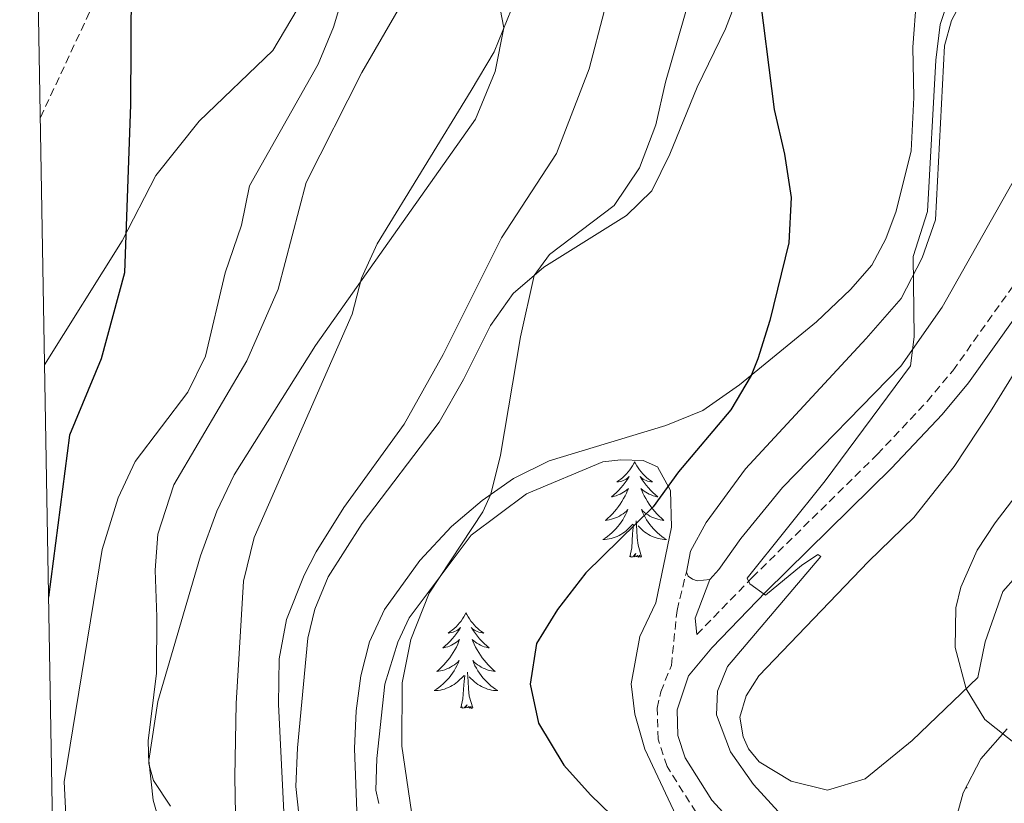
# Model space of a CAD drawing. Units: metres. Extents: x 620619 to 625126, y 4705950 to 4708999.
# Drawn here: x 621530 to 621653, y 4706557 to 4706655 of the extents above; entities that cross this region are included whole.
import ezdxf

# ---------------------------------------------------------------- set-up
doc = ezdxf.new("R2010")
doc.units = ezdxf.units.M
doc.header["$MEASUREMENT"] = 0
doc.linetypes.add('TRAZOSX2', pattern=[1.5, 1, -0.5])
for name, color, linetype, lineweight in [('Level 11', 142, 'TRAZOSX2', 13), ('Level 21', 19, 'Continuous', 0), ('Level 35', 92, 'Continuous', 0), ('Level 36', 19, 'Continuous', 0), ('Level 4', 36, 'Continuous', 30), ('Level 5', 36, 'Continuous', 0), ('Level 61', 19, 'Continuous', 0)]:
    doc.layers.add(name, color=color, linetype=linetype, lineweight=lineweight)

msp = doc.modelspace()

# ---------------------------------------------------------------- linework, layer by layer
at = {"layer": 'Level 11', "color": 142, "linetype": 'TRAZOSX2', "lineweight": 13}
msp.add_polyline3d([(621542.51, 4706664.15, 600.33), (621532.55, 4706642.77, 598.87)], dxfattribs=at)
at = {"layer": 'Level 21', "color": 19, "linetype": 'TRAZOSX2', "lineweight": 0}
for points in [[(621614.56, 4706578.27, 629.9), (621621.47, 4706585.4, 630), (621637.09, 4706600.78, 631.32), (621643.32, 4706607.39, 631.86), (621646.51, 4706611.23, 632.18), (621655.42, 4706623.74, 633.06), (621665.82, 4706639.3, 634.46), (621671.87, 4706649.23, 635.33), (621674.04, 4706653.68, 636.11), (621674.79, 4706656.12, 636.5)], [(621662.67, 4706536.15, 623.74), (621652.59, 4706538.18, 624.25), (621634.5, 4706540.93, 625.87), (621629.95, 4706542.12, 626.22), (621625.85, 4706544.43, 626.81), (621622.11, 4706547.73, 627.16), (621614.45, 4706556.06, 627.97), (621610.83, 4706561.81, 628.65), (621609.73, 4706565.22, 628.94), (621609.62, 4706569.09, 629.13), (621610.04, 4706571.13, 629.32), (621611.37, 4706574.43, 629.62), (621612.08, 4706581.29, 629.33), (621613.25, 4706586.07, 628.79)]]:
    msp.add_polyline3d(points, dxfattribs=at)
at = {"layer": 'Level 21', "color": 19, "linetype": 'Continuous', "lineweight": 0}
for points in [[(621653.02, 4706540.63, 624.25), (621635, 4706543.37, 625.87), (621630.89, 4706544.44, 626.22), (621627.3, 4706546.47, 626.81), (621623.85, 4706549.51, 627.16), (621616.43, 4706557.58, 627.97), (621613.1, 4706562.87, 628.65), (621612.2, 4706565.65, 628.94), (621612.11, 4706568.87, 629.13), (621613.53, 4706573.14, 629.62), (621616.41, 4706576.61, 629.9), (621623.23, 4706583.65, 630), (621638.87, 4706599.04, 631.32), (621645.18, 4706605.74, 631.86), (621648.48, 4706609.71, 632.18), (621657.47, 4706622.33, 633.06)], [(621616.19, 4706585.17, 628.89), (621614.36, 4706580.33, 629.37), (621614.56, 4706578.27, 629.9)]]:
    msp.add_polyline3d(points, dxfattribs=at)
at = {"layer": 'Level 35', "color": 92, "linetype": 'Continuous', "lineweight": 0, "ltscale": 0.5}
for points in [[(621574.85, 4706557.17, 620.7), (621574.48, 4706558.85, 620.7), (621574.61, 4706562.78, 621.09), (621575.61, 4706572.07, 621.18), (621577.21, 4706577.31, 621.18), (621578.65, 4706580.36, 621.57), (621586.38, 4706590.7, 622.25), (621593.29, 4706595.87, 623.8), (621602.81, 4706599.85, 624.38)], [(621602.81, 4706599.85, 624.38), (621605.08, 4706600.08, 624.28), (621607.86, 4706600.03, 625.06), (621609.66, 4706599.21, 627.38), (621611.25, 4706596.26, 627.38), (621611.37, 4706591.69, 627.77), (621609.44, 4706582.24, 629.42), (621607.42, 4706578.04, 629.13), (621606.37, 4706572.11, 628.35), (621606.83, 4706568.35, 628.26), (621608.04, 4706563.95, 628.45), (621612.92, 4706553.61, 627.77), (621620.27, 4706543.65, 627), (621624.4, 4706539.85, 626.71), (621626.45, 4706538.89, 626.61), (621640.72, 4706537.18, 626.03), (621649.03, 4706535.82, 625.83), (621656.2, 4706534, 624.96)], [(621653.95, 4706545.81, 627.77), (621647.8, 4706545.81, 628.36), (621638.88, 4706545.17, 628.55), (621634.06, 4706545.94, 629.41), (621633.4, 4706546.37, 629.52), (621632.08, 4706548.14, 629.71), (621635, 4706551.66, 630.87), (621641.93, 4706552.76, 632.81), (621646.77, 4706554.72, 633.78), (621647.8, 4706558.51, 633.78), (621650.01, 4706562.77, 635.19), (621653.32, 4706566.52, 637.54)]]:
    msp.add_polyline3d(points, dxfattribs=at)
at = {"layer": 'Level 36', "color": 92, "linetype": 'Continuous', "lineweight": 0}
for points in [[(621613.25, 4706586.07, 628.79), (621613.75, 4706588.71, 628.79), (621615.73, 4706592.26, 628.69), (621620.63, 4706598.99, 628.5), (621635.71, 4706615.26, 629.47), (621640.05, 4706620.24, 629.95), (621642.69, 4706625.34, 629.95), (621644.36, 4706630.08, 629.86), (621645.5, 4706651.78, 629.95), (621646.34, 4706654.97, 630.15), (621652.61, 4706666.74, 631.31)], [(621565.79, 4706542.17, 615.85), (621565.44, 4706542.49, 615.85), (621565.23, 4706552.38, 615.9), (621564.47, 4706559.29, 615.66), (621564.67, 4706564.13, 615.71), (621565.99, 4706577.83, 616), (621566.83, 4706581.44, 616.53), (621568.5, 4706585.48, 617.16), (621572.76, 4706592.13, 617.74), (621582.36, 4706604.81, 618.71), (621585.43, 4706610.14, 619.05), (621588.77, 4706616.87, 619.34), (621591.61, 4706620.86, 619.58), (621595.45, 4706624.17, 620.21), (621605.79, 4706630.61, 621.08), (621608.95, 4706633.69, 621.57), (621611.18, 4706638.29, 622.3), (621614.6, 4706646.63, 623.22), (621618.15, 4706653.93, 624.19), (621621.25, 4706662.1, 625.06)], [(621578.48, 4706658.41, 608.2), (621572.73, 4706648.45, 608.1), (621565.75, 4706634.74, 608.59), (621562.29, 4706621.39, 608.97), (621558.37, 4706612.44, 609.17), (621549.23, 4706596.96, 609.26), (621547.25, 4706590.83, 609.26), (621546.92, 4706586.31, 609.55), (621547.11, 4706580.5, 609.55), (621547.08, 4706573.46, 609.94), (621546.02, 4706565, 609.84), (621546.12, 4706562.13, 610.04), (621546.69, 4706560.05, 610.14), (621548.83, 4706556.86, 610.33)], [(621591.94, 4706657.74, 610.28), (621589.24, 4706651.07, 609.79), (621586.39, 4706646.23, 609.46), (621574.64, 4706627.07, 609.7), (621572.67, 4706622.79, 609.99), (621571.53, 4706618.28, 610.42)], [(621641.99, 4706657.76, 628.06), (621641.54, 4706651.63, 628.16), (621641.64, 4706645.33, 628.3), (621641.32, 4706638.67, 628.4), (621639.43, 4706631.15, 628.3), (621638.17, 4706627.68, 627.92), (621636.41, 4706624.4, 627.48), (621633.76, 4706621.36, 626.8), (621629.48, 4706617.32, 626.08), (621619.9, 4706609.45, 624.82), (621615.31, 4706606.25, 624.09), (621610.7, 4706604.37, 623.41), (621596.11, 4706599.99, 621.33), (621591.65, 4706597.76, 620.6), (621587.73, 4706595.02, 619.78), (621583.91, 4706591.78, 619.29), (621579.98, 4706587.53, 618.61), (621575.56, 4706581.4, 617.89), (621573.69, 4706577.38, 617.5), (621572.59, 4706573.14, 617.06), (621572.02, 4706568.77, 616.82), (621571.79, 4706564.05, 616.87), (621572.39, 4706548.45, 616.92)], [(621533.09, 4706611.95, 598.88), (621542.77, 4706627.45, 599.95), (621547.01, 4706635.61, 600.43), (621552.41, 4706642.4, 601.01), (621561.6, 4706651.23, 602.27), (621564.64, 4706656.34, 602.66)], [(621660.32, 4706656.19, 632.57), (621660.01, 4706647.35, 631.99), (621659.31, 4706644.51, 631.99), (621656.42, 4706639.06, 631.41), (621645.17, 4706619.18, 630.34), (621640.03, 4706611.8, 629.86), (621625.24, 4706596.63, 629.18), (621620.03, 4706590.29, 628.98), (621617.31, 4706586.38, 628.89), (621616.19, 4706585.17, 628.89)], [(621571.53, 4706618.28, 610.42), (621559.27, 4706590.4, 610.52), (621557.94, 4706584.94, 610.81), (621557.02, 4706569.65, 611.01), (621556.84, 4706560.49, 611.3), (621557.11, 4706546.42, 611.98), (621557.24, 4706541.56, 611.73), (621557.06, 4706524.76, 609.89), (621557.44, 4706521.15, 609.7), (621558.53, 4706516.75, 609.65), (621560.22, 4706513.23, 609.65), (621563, 4706510.27, 609.75), (621564.97, 4706509.26, 609.75), (621567.01, 4706508.97, 609.75), (621571.5, 4706509.16, 610.04)], [(621656.02, 4706587.32, 636.3), (621652.76, 4706583.65, 635.91), (621650.57, 4706577.36, 635.53), (621649.65, 4706572.93, 635.43), (621641.44, 4706565.06, 633.1), (621635.56, 4706560.25, 631.94), (621630.87, 4706558.84, 630.97), (621626.34, 4706559.96, 630.97), (621622.33, 4706562.37, 630.78), (621621.01, 4706563.99, 630.68), (621620.34, 4706565.52, 630.68), (621619.91, 4706567.94, 630.68), (621620.71, 4706570.64, 630.68), (621622.31, 4706573.14, 630.68), (621635.97, 4706587.4, 632.81), (621641.64, 4706592.9, 633.88), (621646.7, 4706599.28, 633.88), (621651.21, 4706606.15, 633.3), (621657.55, 4706616.38, 633.49)], [(621606.79, 4706599.85, 0.01), (621606.68, 4706599.63, 0.01), (621606.52, 4706599.36, 0.01), (621606.36, 4706599.09, 0.01), (621606.17, 4706598.83, 0.01), (621605.98, 4706598.58, 0.01), (621605.77, 4706598.35, 0.01), (621605.55, 4706598.12, 0.01), (621605.32, 4706597.9, 0.01), (621605.08, 4706597.7, 0.01), (621604.83, 4706597.51, 0.01), (621604.57, 4706597.33, 0.01), (621604.77, 4706597.36, 0.01), (621604.98, 4706597.39, 0.01), (621605.17, 4706597.45, 0.01), (621605.37, 4706597.52, 0.01), (621605.56, 4706597.6, 0.01), (621605.74, 4706597.7, 0.01), (621605.91, 4706597.81, 0.01), (621606.12, 4706598, 0.01), (621606.08, 4706597.94, 0.01), (621605.85, 4706597.6, 0.01), (621605.6, 4706597.26, 0.01), (621605.35, 4706596.93, 0.01), (621605.08, 4706596.62, 0.01), (621604.8, 4706596.31, 0.01), (621604.51, 4706596.02, 0.01), (621604.2, 4706595.74, 0.01), (621603.89, 4706595.46, 0.01), (621604.02, 4706595.49, 0.01), (621604.26, 4706595.54, 0.01), (621604.5, 4706595.62, 0.01), (621604.74, 4706595.71, 0.01), (621604.97, 4706595.81, 0.01), (621605.19, 4706595.93, 0.01), (621605.41, 4706596.06, 0.01), (621605.62, 4706596.2, 0.01), (621605.81, 4706596.36, 0.01), (621606, 4706596.53, 0.01), (621605.91, 4706596.31, 0.01), (621605.76, 4706595.95, 0.01), (621605.59, 4706595.59, 0.01), (621605.4, 4706595.25, 0.01), (621605.2, 4706594.91, 0.01), (621604.99, 4706594.58, 0.01), (621604.76, 4706594.25, 0.01), (621604.52, 4706593.94, 0.01), (621604.27, 4706593.64, 0.01), (621604.01, 4706593.35, 0.01), (621603.73, 4706593.06, 0.01), (621603.45, 4706592.8, 0.01), (621603.15, 4706592.54, 0.01), (621603.34, 4706592.56, 0.01), (621603.61, 4706592.61, 0.01), (621603.88, 4706592.67, 0.01), (621604.13, 4706592.75, 0.01), (621604.39, 4706592.84, 0.01), (621604.64, 4706592.95, 0.01), (621604.88, 4706593.08, 0.01), (621605.11, 4706593.21, 0.01), (621605.34, 4706593.36, 0.01), (621605.55, 4706593.53, 0.01), (621605.76, 4706593.7, 0.01), (621605.95, 4706593.89, 0.01), (621605.81, 4706593.56, 0.01), (621605.66, 4706593.24, 0.01), (621605.49, 4706592.93, 0.01), (621605.31, 4706592.62, 0.01), (621605.11, 4706592.33, 0.01), (621604.9, 4706592.04, 0.01), (621604.68, 4706591.76, 0.01), (621604.44, 4706591.49, 0.01), (621604.2, 4706591.24, 0.01), (621603.94, 4706590.99, 0.01), (621603.67, 4706590.76, 0.01), (621603.39, 4706590.54, 0.01), (621603.1, 4706590.33, 0.01), (621602.81, 4706590.14, 0.01), (621603.08, 4706590.14, 0.01), (621603.34, 4706590.17, 0.01), (621603.6, 4706590.21, 0.01), (621603.86, 4706590.27, 0.01), (621604.11, 4706590.34, 0.01), (621604.36, 4706590.43, 0.01), (621604.61, 4706590.53, 0.01), (621604.85, 4706590.64, 0.01), (621605.08, 4706590.78, 0.01), (621605.3, 4706590.92, 0.01), (621605.51, 4706591.08, 0.01), (621605.71, 4706591.25, 0.01), (621606.56, 4706592.05, 0.01)], [(621606.79, 4706599.85, 0.01), (621606.9, 4706599.63, 0.01), (621607.06, 4706599.36, 0.01), (621607.22, 4706599.09, 0.01), (621607.41, 4706598.83, 0.01), (621607.6, 4706598.58, 0.01), (621607.81, 4706598.35, 0.01), (621608.03, 4706598.12, 0.01), (621608.26, 4706597.9, 0.01), (621608.5, 4706597.7, 0.01), (621608.75, 4706597.51, 0.01), (621609.01, 4706597.33, 0.01), (621608.81, 4706597.36, 0.01), (621608.6, 4706597.39, 0.01), (621608.41, 4706597.45, 0.01), (621608.21, 4706597.52, 0.01), (621608.02, 4706597.6, 0.01), (621607.84, 4706597.7, 0.01), (621607.67, 4706597.81, 0.01), (621607.46, 4706598, 0.01), (621607.5, 4706597.94, 0.01), (621607.73, 4706597.6, 0.01), (621607.98, 4706597.26, 0.01), (621608.23, 4706596.93, 0.01), (621608.5, 4706596.62, 0.01), (621608.78, 4706596.31, 0.01), (621609.07, 4706596.02, 0.01), (621609.38, 4706595.74, 0.01), (621609.69, 4706595.46, 0.01), (621609.56, 4706595.49, 0.01), (621609.32, 4706595.54, 0.01), (621609.08, 4706595.62, 0.01), (621608.84, 4706595.71, 0.01), (621608.61, 4706595.81, 0.01), (621608.39, 4706595.93, 0.01), (621608.17, 4706596.06, 0.01), (621607.96, 4706596.2, 0.01), (621607.77, 4706596.36, 0.01), (621607.58, 4706596.53, 0.01), (621607.67, 4706596.31, 0.01), (621607.82, 4706595.95, 0.01), (621607.99, 4706595.59, 0.01), (621608.18, 4706595.25, 0.01), (621608.38, 4706594.91, 0.01), (621608.59, 4706594.58, 0.01), (621608.82, 4706594.25, 0.01), (621609.06, 4706593.94, 0.01), (621609.31, 4706593.64, 0.01), (621609.57, 4706593.35, 0.01), (621609.85, 4706593.06, 0.01), (621610.13, 4706592.8, 0.01), (621610.43, 4706592.54, 0.01), (621610.24, 4706592.56, 0.01), (621609.97, 4706592.61, 0.01), (621609.7, 4706592.67, 0.01), (621609.45, 4706592.75, 0.01), (621609.19, 4706592.84, 0.01), (621608.94, 4706592.95, 0.01), (621608.7, 4706593.08, 0.01), (621608.47, 4706593.21, 0.01), (621608.24, 4706593.36, 0.01), (621608.03, 4706593.53, 0.01), (621607.82, 4706593.7, 0.01), (621607.63, 4706593.89, 0.01), (621607.77, 4706593.56, 0.01), (621607.92, 4706593.24, 0.01), (621608.09, 4706592.93, 0.01), (621608.27, 4706592.62, 0.01), (621608.47, 4706592.33, 0.01), (621608.68, 4706592.04, 0.01), (621608.9, 4706591.76, 0.01), (621609.14, 4706591.49, 0.01), (621609.38, 4706591.24, 0.01), (621609.64, 4706590.99, 0.01), (621609.91, 4706590.76, 0.01), (621610.19, 4706590.54, 0.01), (621610.48, 4706590.33, 0.01), (621610.77, 4706590.14, 0.01), (621610.5, 4706590.14, 0.01), (621610.24, 4706590.17, 0.01), (621609.98, 4706590.21, 0.01), (621609.72, 4706590.27, 0.01), (621609.47, 4706590.34, 0.01), (621609.22, 4706590.43, 0.01), (621608.97, 4706590.53, 0.01), (621608.73, 4706590.64, 0.01), (621608.5, 4706590.78, 0.01), (621608.28, 4706590.92, 0.01), (621608.07, 4706591.08, 0.01), (621607.87, 4706591.25, 0.01), (621607.21, 4706591.87, 0.01)], [(621606.17, 4706588, 0.01), (621606.42, 4706589.12, 0.01), (621606.53, 4706590.86, 0.01), (621606.58, 4706591.29, 0.01), (621606.64, 4706592.02, 0.01)], [(621607.64, 4706588, 0.01), (621607.21, 4706589.44, 0.01), (621607.12, 4706590.34, 0.01), (621607.08, 4706591.29, 0.01), (621606.97, 4706592.46, 0.01)], [(621607.64, 4706588, 0.01), (621607.47, 4706587.93, 0.01), (621607.45, 4706588.17, 0.01), (621607.26, 4706587.95, 0.01), (621607.14, 4706588.15, 0.01), (621607.02, 4706588.04, 0.01), (621606.75, 4706587.99, 0.01), (621606.94, 4706588.38, 0.01), (621606.56, 4706588, 0.01), (621606.37, 4706587.95, 0.01), (621606.33, 4706588.11, 0.01), (621606.17, 4706588, 0.01)], [(621616.19, 4706585.17, 628.89), (621614.6, 4706585, 628.89), (621614.01, 4706585.19, 628.79), (621613.45, 4706585.57, 628.79), (621613.25, 4706586.07, 628.79)], [(621585.72, 4706580.98, 0.01), (621585.61, 4706580.76, 0.01), (621585.46, 4706580.49, 0.01), (621585.29, 4706580.22, 0.01), (621585.11, 4706579.96, 0.01), (621584.91, 4706579.72, 0.01), (621584.7, 4706579.48, 0.01), (621584.49, 4706579.25, 0.01), (621584.26, 4706579.04, 0.01), (621584.02, 4706578.83, 0.01), (621583.76, 4706578.64, 0.01), (621583.5, 4706578.46, 0.01), (621583.7, 4706578.49, 0.01), (621583.91, 4706578.53, 0.01), (621584.11, 4706578.58, 0.01), (621584.3, 4706578.65, 0.01), (621584.49, 4706578.74, 0.01), (621584.67, 4706578.83, 0.01), (621584.84, 4706578.95, 0.01), (621585.05, 4706579.14, 0.01), (621585.01, 4706579.07, 0.01), (621584.78, 4706578.73, 0.01), (621584.54, 4706578.39, 0.01), (621584.28, 4706578.06, 0.01), (621584.01, 4706577.75, 0.01), (621583.73, 4706577.44, 0.01), (621583.44, 4706577.15, 0.01), (621583.14, 4706576.87, 0.01), (621582.82, 4706576.6, 0.01), (621582.95, 4706576.62, 0.01), (621583.19, 4706576.68, 0.01), (621583.44, 4706576.75, 0.01), (621583.67, 4706576.84, 0.01), (621583.9, 4706576.94, 0.01), (621584.13, 4706577.06, 0.01), (621584.34, 4706577.19, 0.01), (621584.55, 4706577.34, 0.01), (621584.75, 4706577.49, 0.01), (621584.93, 4706577.66, 0.01), (621584.84, 4706577.44, 0.01), (621584.69, 4706577.08, 0.01), (621584.52, 4706576.72, 0.01), (621584.33, 4706576.38, 0.01), (621584.13, 4706576.04, 0.01), (621583.92, 4706575.71, 0.01), (621583.69, 4706575.38, 0.01), (621583.46, 4706575.07, 0.01), (621583.2, 4706574.77, 0.01), (621582.94, 4706574.48, 0.01), (621582.66, 4706574.2, 0.01), (621582.38, 4706573.93, 0.01), (621582.08, 4706573.67, 0.01), (621582.28, 4706573.69, 0.01), (621582.54, 4706573.74, 0.01), (621582.81, 4706573.8, 0.01), (621583.07, 4706573.88, 0.01), (621583.32, 4706573.98, 0.01), (621583.57, 4706574.08, 0.01), (621583.81, 4706574.21, 0.01), (621584.04, 4706574.35, 0.01), (621584.27, 4706574.5, 0.01), (621584.48, 4706574.66, 0.01), (621584.69, 4706574.84, 0.01), (621584.89, 4706575.02, 0.01), (621584.74, 4706574.7, 0.01), (621584.59, 4706574.38, 0.01), (621584.42, 4706574.06, 0.01), (621584.24, 4706573.76, 0.01), (621584.04, 4706573.46, 0.01), (621583.83, 4706573.17, 0.01), (621583.61, 4706572.89, 0.01), (621583.37, 4706572.63, 0.01), (621583.13, 4706572.37, 0.01), (621582.87, 4706572.12, 0.01), (621582.6, 4706571.89, 0.01), (621582.32, 4706571.67, 0.01), (621582.03, 4706571.46, 0.01), (621581.74, 4706571.27, 0.01), (621582.01, 4706571.28, 0.01), (621582.27, 4706571.3, 0.01), (621582.53, 4706571.34, 0.01), (621582.79, 4706571.4, 0.01), (621583.05, 4706571.47, 0.01), (621583.3, 4706571.56, 0.01), (621583.54, 4706571.66, 0.01), (621583.78, 4706571.78, 0.01), (621584.01, 4706571.91, 0.01), (621584.23, 4706572.05, 0.01), (621584.44, 4706572.21, 0.01), (621584.65, 4706572.38, 0.01), (621585.49, 4706573.18, 0.01)], [(621585.72, 4706580.98, 0.01), (621585.83, 4706580.76, 0.01), (621585.99, 4706580.49, 0.01), (621586.16, 4706580.22, 0.01), (621586.34, 4706579.96, 0.01), (621586.53, 4706579.72, 0.01), (621586.74, 4706579.48, 0.01), (621586.96, 4706579.25, 0.01), (621587.19, 4706579.04, 0.01), (621587.43, 4706578.83, 0.01), (621587.68, 4706578.64, 0.01), (621587.94, 4706578.46, 0.01), (621587.74, 4706578.49, 0.01), (621587.54, 4706578.53, 0.01), (621587.34, 4706578.58, 0.01), (621587.14, 4706578.65, 0.01), (621586.95, 4706578.74, 0.01), (621586.77, 4706578.83, 0.01), (621586.6, 4706578.95, 0.01), (621586.39, 4706579.14, 0.01), (621586.44, 4706579.07, 0.01), (621586.66, 4706578.73, 0.01), (621586.91, 4706578.39, 0.01), (621587.16, 4706578.06, 0.01), (621587.43, 4706577.75, 0.01), (621587.71, 4706577.44, 0.01), (621588, 4706577.15, 0.01), (621588.31, 4706576.87, 0.01), (621588.62, 4706576.6, 0.01), (621588.5, 4706576.62, 0.01), (621588.25, 4706576.68, 0.01), (621588.01, 4706576.75, 0.01), (621587.77, 4706576.84, 0.01), (621587.54, 4706576.94, 0.01), (621587.32, 4706577.06, 0.01), (621587.1, 4706577.19, 0.01), (621586.9, 4706577.34, 0.01), (621586.7, 4706577.49, 0.01), (621586.51, 4706577.66, 0.01), (621586.6, 4706577.44, 0.01), (621586.76, 4706577.08, 0.01), (621586.93, 4706576.72, 0.01), (621587.11, 4706576.38, 0.01), (621587.31, 4706576.04, 0.01), (621587.52, 4706575.71, 0.01), (621587.75, 4706575.38, 0.01), (621587.99, 4706575.07, 0.01), (621588.24, 4706574.77, 0.01), (621588.5, 4706574.48, 0.01), (621588.78, 4706574.2, 0.01), (621589.07, 4706573.93, 0.01), (621589.36, 4706573.67, 0.01), (621589.17, 4706573.69, 0.01), (621588.9, 4706573.74, 0.01), (621588.64, 4706573.8, 0.01), (621588.38, 4706573.88, 0.01), (621588.12, 4706573.98, 0.01), (621587.88, 4706574.08, 0.01), (621587.63, 4706574.21, 0.01), (621587.4, 4706574.35, 0.01), (621587.18, 4706574.5, 0.01), (621586.96, 4706574.66, 0.01), (621586.75, 4706574.84, 0.01), (621586.56, 4706575.02, 0.01), (621586.7, 4706574.7, 0.01), (621586.85, 4706574.38, 0.01), (621587.02, 4706574.06, 0.01), (621587.21, 4706573.76, 0.01), (621587.4, 4706573.46, 0.01), (621587.61, 4706573.17, 0.01), (621587.84, 4706572.89, 0.01), (621588.07, 4706572.63, 0.01), (621588.32, 4706572.37, 0.01), (621588.58, 4706572.12, 0.01), (621588.84, 4706571.89, 0.01), (621589.12, 4706571.67, 0.01), (621589.41, 4706571.46, 0.01), (621589.7, 4706571.27, 0.01), (621589.44, 4706571.28, 0.01), (621589.17, 4706571.3, 0.01), (621588.91, 4706571.34, 0.01), (621588.65, 4706571.4, 0.01), (621588.4, 4706571.47, 0.01), (621588.15, 4706571.56, 0.01), (621587.9, 4706571.66, 0.01), (621587.67, 4706571.78, 0.01), (621587.44, 4706571.91, 0.01), (621587.21, 4706572.05, 0.01), (621587, 4706572.21, 0.01), (621586.8, 4706572.38, 0.01), (621586.14, 4706573, 0.01)], [(621586.57, 4706569.13, 0.01), (621586.14, 4706570.57, 0.01), (621586.05, 4706571.48, 0.01), (621586.01, 4706572.42, 0.01), (621585.9, 4706573.59, 0.01)], [(621585.1, 4706569.13, 0.01), (621585.35, 4706570.25, 0.01), (621585.46, 4706571.99, 0.01), (621585.51, 4706572.42, 0.01), (621585.57, 4706573.15, 0.01)], [(621586.57, 4706569.13, 0.01), (621586.4, 4706569.06, 0.01), (621586.38, 4706569.3, 0.01), (621586.19, 4706569.08, 0.01), (621586.07, 4706569.28, 0.01), (621585.95, 4706569.18, 0.01), (621585.68, 4706569.12, 0.01), (621585.87, 4706569.51, 0.01), (621585.49, 4706569.13, 0.01), (621585.3, 4706569.08, 0.01), (621585.26, 4706569.24, 0.01), (621585.1, 4706569.13, 0.01)], [(621648.17, 4706559.23, 0.01), (621648.32, 4706559.13, 0.01), (621648.13, 4706559.14, 0.01)]]:
    msp.add_polyline3d(points, dxfattribs=at)
at = {"layer": 'Level 4', "color": 36, "linetype": 'Continuous', "lineweight": 30}
for points in [[(621532.24, 4706660.51, 600.01), (621541.29, 4706662.54, 600.01), (621542.44, 4706661.81, 600.01), (621543.92, 4706659.45, 600.01), (621543.84, 4706644.46, 600.01), (621543.09, 4706623.47, 600.01), (621540.18, 4706612.69, 600.01), (621536.21, 4706603.16, 600.01), (621533.59, 4706582.96, 600.01)], [(621622.15, 4706659.95, 625.01), (621624.21, 4706643.85, 625.01), (621625.49, 4706638.26, 625.01), (621626.32, 4706632.87, 625.01), (621626.06, 4706627.21, 625.01), (621623.67, 4706617.49, 625.01), (621622.17, 4706612.73, 625.01), (621621.34, 4706610.63, 625.01), (621618.78, 4706606.34, 625.01), (621612.26, 4706598.58, 625.01), (621609.1, 4706594.22, 625.01), (621600.7, 4706585.99, 625.01), (621597.15, 4706581.42, 625.01), (621594.55, 4706577.16, 625.01), (621593.72, 4706572.07, 625.01)], [(621593.72, 4706572.07, 625.01), (621594.79, 4706567.19, 625.01), (621597.95, 4706561.98, 625.01), (621601.29, 4706558.26, 625.01), (621610.39, 4706549.44, 625.01), (621622.6, 4706537.91, 625.01), (621627.22, 4706535.97, 625.01), (621638.32, 4706535.63, 625.01), (621642.68, 4706537.95, 625.01), (621644.1, 4706539.47, 625.01), (621644.38, 4706540.96, 625.01), (621645.21, 4706541.47, 625.01), (621647.89, 4706541.91, 625.01), (621652.88, 4706541.71, 625.01), (621672.06, 4706539.37, 625.01)]]:
    msp.add_polyline3d(points, dxfattribs=at)
at = {"layer": 'Level 5', "color": 36, "linetype": 'Continuous', "lineweight": 0}
for points in [[(621650.61, 4706671.66, 630.01), (621644.93, 4706654.45, 630.01), (621644.4, 4706650.03, 630.01), (621643.36, 4706631.1, 630.01), (621641.57, 4706625.47, 630.01), (621641.69, 4706615.47, 630.01), (621641.23, 4706611.82, 630.01), (621630.59, 4706597.46, 630.01), (621620.85, 4706585.31, 630.01), (621621.16, 4706584.62, 630.01), (621623.11, 4706583.21, 630.01), (621627.61, 4706586.91, 630.01), (621629.68, 4706588.28, 630.01), (621630.03, 4706588.03, 630.01), (621618.39, 4706574.3, 630.01), (621617.15, 4706571.2, 630.01)], [(621574.07, 4706670.38, 605.01), (621569.16, 4706654.12, 605.01), (621567.27, 4706649.5, 605.01), (621558.71, 4706634.31, 605.01), (621557.71, 4706629.41, 605.01), (621555.66, 4706623.44, 605.01), (621553.19, 4706613.03, 605.01), (621550.99, 4706608.54, 605.01), (621544.42, 4706599.88, 605.01), (621542.28, 4706595.37, 605.01), (621540.28, 4706588.91, 605.01), (621535.53, 4706559.9, 605.01), (621535.8, 4706554.91, 605.01)], [(621604.86, 4706663.27, 615.01), (621601.12, 4706648.94, 615.01), (621597.02, 4706638.35, 615.01), (621590.14, 4706627.82, 615.01), (621582.87, 4706613.27, 615.01), (621578, 4706604.53, 615.01), (621570.49, 4706594.15, 615.01), (621567.02, 4706588.59, 615.01), (621565.5, 4706585.7, 615.01), (621563.3, 4706580.15, 615.01), (621562.38, 4706575.23, 615.01), (621562.31, 4706569.58, 615.01), (621563.77, 4706540.11, 615.01)], [(621589.14, 4706660.99, 610.01), (621590.45, 4706654.06, 610.01), (621589.35, 4706648.59, 610.01), (621586.91, 4706642.63, 610.01), (621566.93, 4706614.36, 610.01), (621556.78, 4706598.21, 610.01), (621554.63, 4706593.7, 610.01), (621552.57, 4706588.12, 610.01), (621547.24, 4706569.91, 610.01), (621546.11, 4706562.56, 610.01), (621546.66, 4706557.6, 610.01), (621550.15, 4706545.36, 610.01)], [(621613.74, 4706658.02, 620.01), (621610.64, 4706647.25, 620.01), (621609.43, 4706641.92, 620.01), (621607.39, 4706636.58, 620.01), (621604.23, 4706631.86, 620.01), (621596.14, 4706625.72, 620.01), (621594.23, 4706623.12, 620.01), (621592.54, 4706615.46, 620.01), (621590.02, 4706600.68, 620.01), (621588.82, 4706595.79, 620.01), (621587.82, 4706593.59, 620.01), (621581.14, 4706583.46, 620.01), (621578.85, 4706577.67, 620.01), (621577.74, 4706572.24, 620.01), (621577.72, 4706564.35, 620.01), (621579.34, 4706553.29, 620.01)], [(621654.82, 4706596.15, 635.01), (621651.81, 4706592.21, 635.01), (621649.57, 4706588.82, 635.01), (621647.52, 4706584.19, 635.01), (621646.91, 4706581.63, 635.01), (621646.81, 4706576.67, 635.01), (621648.17, 4706571.51, 635.01), (621650.51, 4706567.68, 635.01), (621658.79, 4706561.09, 635.01)], [(621617.15, 4706571.2, 630.01), (621617, 4706568.27, 630.01), (621618.76, 4706563.63, 630.01), (621621.65, 4706559.56, 630.01), (621625.15, 4706555.66, 630.01), (621629.64, 4706551.94, 630.01), (621634.71, 4706549.51, 630.01), (621640.79, 4706547.99, 630.01), (621647.4, 4706547.62, 630.01), (621675.27, 4706544.8, 630.01)]]:
    msp.add_polyline3d(points, dxfattribs=at)
at = {"layer": 'Level 61', "color": 19, "linetype": 'Continuous', "lineweight": 0}
msp.add_polyline3d([(621537.49, 4706359.73, 0.01), (621497.14, 4708673.04, 0.01), (624919.78, 4708733.68, 0.01), (624961.26, 4706420.38, 0.01), (621537.49, 4706359.73, 0.01)], close=True, dxfattribs=at)

doc.saveas('drawing.dxf')
